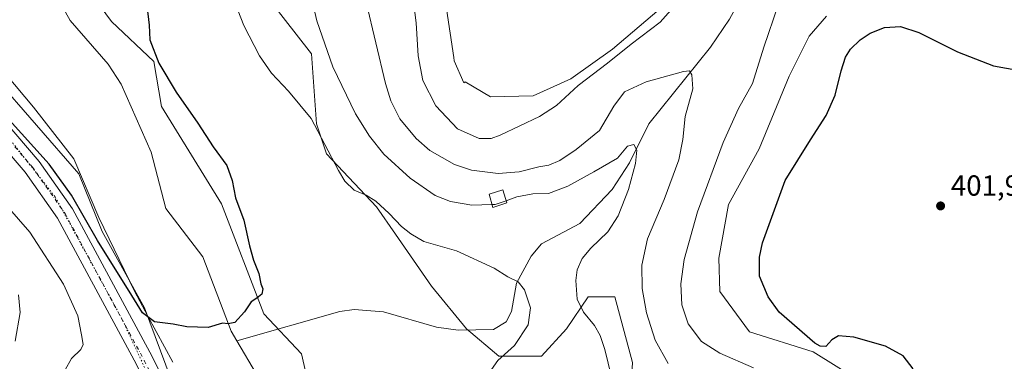
# Model space of a CAD drawing. Units: metres. Extents: x 615070 to 618544, y 4680798 to 4683169.
# Drawn here: x 616988 to 617327, y 4682093 to 4682210 of the extents above; entities that cross this region are included whole.
import ezdxf

# ---------------------------------------------------------------- set-up
doc = ezdxf.new("R2010")
doc.units = ezdxf.units.M
doc.header["$MEASUREMENT"] = 0
doc.linetypes.add('DGN Style 4', pattern=[2.638475, 1.318413, -0.659207, 0.001648, -0.659207])
doc.linetypes.add('DGN Style 5', pattern=[1.153612, 0.494405, -0.659207])
for name, color, linetype, lineweight in [('Corriente natural lineal', 142, 'Continuous', 13), ('Cultivos herbáceos CxS', 92, 'Continuous', 0), ('Curva de nivel maestra', 30, 'Continuous', 30), ('Curva de nivel normal', 30, 'Continuous', 0), ('Edificación Cxs', 1, 'Continuous', 13), ('Núcleo urbano CxS', 7, 'Continuous', 0), ('Pastizal CxS', 92, 'Continuous', 0), ('Pista no pavimentada Cxs', 111, 'Continuous', 0), ('Pista no pavimentada eje', 91, 'DGN Style 4', 0), ('Punto de cota en terreno', 7, 'Continuous', 0), ('Rótulo de punto de cota en terreno', 7, 'Continuous', 0), ('Suelo desnudo CxS', 253, 'Continuous', 0), ('Vía pecuaria CxS', 92, 'Continuous', 13), ('Vía pecuaria eje', 92, 'DGN Style 5', 0)]:
    doc.layers.add(name, color=color, linetype=linetype, lineweight=lineweight)
doc.styles.add('Style-Arial', font='txt')

# ---------------------------------------------------------------- blocks, each defined once
blk = doc.blocks.new('*U3')
at = {"layer": 'Cultivos herbáceos CxS', "color": 92, "linetype": 'Continuous', "lineweight": 0}
for points in [[(617335.3351, 4681925.5119, 397.4307), (617326.7237, 4681947.9139, 397.4606), (617281.0835, 4681991.8603, 397.7007), (617264.7221, 4682003.9221, 398.2149), (617237.5451, 4682035.0285, 397.7031), (617235.4413, 4682043.8751, 398.2391), (617236.5135, 4682052.7931, 398.3994), (617242.0435, 4682061.1801, 397.9159), (617253.5275, 4682069.4059, 396.7646), (617270.4123, 4682073.0067, 397.5263), (617285.3901, 4682079.7451, 399.1935), (617275.9175, 4682086.6403, 399.2603), (617261.0339, 4682095.8417, 399.5104), (617239.0147, 4682102.7741, 399.0786), (617228.8207, 4682116.6385, 398.7457), (617228.4741, 4682128.2149, 398.3943), (617231.8725, 4682146.7185, 397.4956), (617242.3345, 4682165.9095, 398.1513), (617252.6675, 4682190.8981, 398.0153), (617259.5579, 4682204.6829, 398.7679), (617265.5859, 4682211.5765, 398.9997)], [(617207.9855, 4682213.8449, 397.0964), (617191.8839, 4682200.1937, 396.8273), (617177.5327, 4682190.0431, 397.2094), (617164.5817, 4682184.0929, 397.7176), (617149.8805, 4682183.7431, 398.4955), (617141.1297, 4682188.9939, 398.5527), (617140.7225, 4682188.5867, 398.4515), (617137.3557, 4682196.1379, 398.4625), (617137.2795, 4682197.3943, 398.548), (617133.4295, 4682222.5965, 398.5746)]]:
    blk.add_polyline3d(points, dxfattribs=at)
blk = doc.blocks.new('5PATER')
at = {"layer": 'Núcleo urbano CxS', "linetype": 'Continuous', "lineweight": 0}
h = blk.add_hatch(color=51, dxfattribs=at)
edge = h.paths.add_edge_path()
edge.add_ellipse((0, 0), major_axis=(-0.11, -0.111), ratio=0.999422, start_angle=0, end_angle=360)

msp = doc.modelspace()

# ---------------------------------------------------------------- linework, layer by layer
at = {"layer": 'Corriente natural lineal', "color": 142, "linetype": 'Continuous', "lineweight": 13}
for points in [[(617271.5801, 4682237.6801, 395.8863), (617254.7801, 4682235.8501, 394.9963), (617249.9301, 4682234.5601, 394.4879), (617245.5201, 4682231.9401, 393.9855), (617241.8501, 4682228.2701, 393.8143), (617232.2201, 4682210.5901, 392.3829), (617225.6501, 4682200.8801, 391.9271), (617204.3601, 4682174.4501, 386.8756), (617197.7401, 4682161.0401, 385.1744), (617191.7201, 4682151.8201, 383.8967), (617180.5801, 4682140.1801, 382.9852), (617167.4101, 4682133.0701, 381.6614), (617163.8501, 4682128.8201, 381.1406), (617158.8001, 4682119.5701, 380.1995), (617157.0901, 4682109.7401, 379.3557), (617155.2701, 4682106.2301, 379.0913), (617150.9101, 4682103.5901, 378.7122), (617138.6901, 4682103.3601, 377.8342), (617131.2301, 4682104.4401, 377.4181), (617112.9601, 4682109.6501, 376.8259), (617102.9201, 4682110.5201, 376.1824), (617097.9601, 4682109.8201, 375.9977), (617062.4501, 4682099.7201, 375.1133)], [(617062.4501, 4682099.7201, 375.1133), (617060.5201, 4682103.0001, 375.262), (617050.8001, 4682128.6001, 374.6905), (617037.9801, 4682145.3301, 374.0855), (617032.9901, 4682164.7001, 374.0429), (617022.7001, 4682188.1301, 373.4103), (617018.1601, 4682195.0301, 373.2838), (617005.0601, 4682210.1401, 372.8779), (616993.1301, 4682231.4401, 372.6784)], [(617215.4639, 4681944.7263, 379.3803), (617214.6034, 4681946.1884, 379.3562), (617210.3201, 4681953.4801, 378.9777), (617204.2801, 4681961.4301, 378.6767), (617183.0901, 4681983.8601, 378.4828), (617175.3701, 4681990.1601, 378.4566), (617167.2501, 4681994.8401, 378.4711), (617148.8901, 4682001.8701, 378.2767), (617130.8701, 4682007.0801, 378.0943), (617117.0101, 4682016.6201, 377.5734), (617103.9401, 4682020.6301, 377.5794), (617094.9101, 4682024.7001, 377.0667), (617085.1201, 4682030.8701, 376.5215), (617077.9401, 4682038.2801, 376.3975), (617074.9601, 4682045.2501, 376.4732), (617074.3301, 4682065.2401, 375.8458), (617073.0901, 4682075.6701, 375.4832), (617071.2401, 4682083.6001, 375.3623), (617069.2201, 4682088.2201, 375.2296), (617062.4501, 4682099.7201, 375.1133)]]:
    msp.add_polyline3d(points, dxfattribs=at)
at = {"layer": 'Cultivos herbáceos CxS', "color": 92, "linetype": 'Continuous', "lineweight": 0}
for points in [[(617094.1785, 4682053.8463, 377.0294), (617084.7069, 4682095.2049, 375.6513), (617071.7895, 4682108.9899, 375.0887), (617057.1509, 4682146.9049, 374.8921), (617036.4833, 4682180.5059, 374.0472), (617033.9005, 4682196.0177, 374.6332), (617019.2607, 4682209.8029, 373.4298), (617007.2051, 4682226.1739, 373.1694)], [(617007.2051, 4682226.1739, 373.1694), (617019.2607, 4682209.8029, 373.4298), (617033.9005, 4682196.0177, 374.6332), (617036.4833, 4682180.5059, 374.0472), (617057.1509, 4682146.9049, 374.8921), (617071.7895, 4682108.9899, 375.0887), (617084.7069, 4682095.2049, 375.6513), (617094.1785, 4682053.8463, 377.0294)], [(617133.4295, 4682222.5965, 398.5746), (617137.2795, 4682197.3943, 398.548), (617137.3557, 4682196.1379, 398.4625), (617140.7225, 4682188.5867, 398.4515), (617141.1297, 4682188.9939, 398.5527), (617149.8805, 4682183.7431, 398.4955), (617164.5817, 4682184.0929, 397.7176), (617177.5327, 4682190.0431, 397.2094), (617191.8839, 4682200.1937, 396.8273), (617207.9855, 4682213.8449, 397.0964)], [(617074.0163, 4682216.8453, 382.7125), (617088.1889, 4682198.6541, 383.5665), (617089.9117, 4682174.5295, 380.2621), (617093.3555, 4682164.1895, 379.7072), (617110.5455, 4682145.8803, 380.1869), (617117.1083, 4682136.4973, 379.0907), (617129.5239, 4682118.5213, 378.4151), (617141.5799, 4682103.8721, 378.2319), (617152.7745, 4682094.3959, 379.2779), (617167.4133, 4682094.3957, 382.2441), (617176.0253, 4682103.8715, 383.1699), (617183.5333, 4682114.8827, 385.3938), (617192.6889, 4682114.8825, 386.3045), (617198.7923, 4682092.2117, 386.174)], [(617270.7491, 4681937.5747, 385.68), (617252.6653, 4681959.9775, 384.9696), (617224.0777, 4681974.9339, 382.1125), (617209.6907, 4681989.7573, 381.9365), (617197.0475, 4682010.6843, 382.0037), (617190.6635, 4682025.4619, 382.5412), (617184.6359, 4682033.2201, 382.3815), (617183.7745, 4682043.5599, 382.8213), (617194.9699, 4682053.8997, 384.2322), (617197.4841, 4682069.5409, 385.0679), (617198.7923, 4682092.2117, 386.174), (617192.6889, 4682114.8825, 386.3045), (617183.5333, 4682114.8827, 385.3938), (617176.0253, 4682103.8715, 383.1699), (617167.4133, 4682094.3957, 382.2441), (617152.7745, 4682094.3959, 379.2779), (617141.5799, 4682103.8721, 378.2319), (617129.5239, 4682118.5213, 378.4151), (617117.1083, 4682136.4973, 379.0907), (617110.5455, 4682145.8803, 380.1869), (617093.3555, 4682164.1895, 379.7072), (617089.9117, 4682174.5295, 380.2621), (617088.1889, 4682198.6541, 383.5665), (617074.0163, 4682216.8453, 382.7125)], [(617265.5859, 4682211.5765, 398.9997), (617259.5579, 4682204.6829, 398.7679), (617252.6675, 4682190.8981, 398.0153), (617242.3345, 4682165.9095, 398.1513), (617231.8725, 4682146.7185, 397.4956), (617228.4741, 4682128.2149, 398.3943), (617228.8207, 4682116.6385, 398.7457), (617239.0147, 4682102.7741, 399.0786), (617261.0339, 4682095.8417, 399.5104), (617275.9175, 4682086.6403, 399.2603), (617285.3901, 4682079.7451, 399.1935), (617270.4123, 4682073.0067, 397.5263), (617253.5275, 4682069.4059, 396.7646), (617242.0435, 4682061.1801, 397.9159), (617236.5135, 4682052.7931, 398.3994), (617235.4413, 4682043.8751, 398.2391), (617237.5451, 4682035.0285, 397.7031), (617264.7221, 4682003.9221, 398.2149), (617281.0835, 4681991.8603, 397.7007), (617326.7237, 4681947.9139, 397.4606), (617335.3351, 4681925.5119, 397.4307)]]:
    msp.add_polyline3d(points, dxfattribs=at)
at = {"layer": 'Curva de nivel maestra', "color": 30, "linetype": 'Continuous', "lineweight": 30, "flags": 128}
for points, elevation in [([(617031.43, 4682215.2301), (617032.25, 4682208.4901), (617032.53, 4682203.3801), (617035.6, 4682195.4401), (617041.64, 4682185.3401), (617049, 4682174.6601), (617054.31, 4682166.5401), (617059.08, 4682160.0901), (617060.84, 4682154.9901), (617061.98, 4682148.9601), (617064.95, 4682141.2401), (617066.9, 4682132.4601), (617068.24, 4682127.4901), (617070.06, 4682122.9301), (617070.74, 4682119.3301), (617071.42, 4682117.5701), (617071.12, 4682115.7901), (617069.41, 4682114.3801), (617067.41, 4682113.1301), (617065.08, 4682109.6301), (617061.74, 4682106.0101), (617059.53, 4682105.5401), (617057.54, 4682105.7901), (617052.65, 4682104.2901), (617045.24, 4682104.5501), (617040.53, 4682105.4701), (617034.07, 4682106.2601), (617029.96, 4682109.3501), (617026.29, 4682115.3601), (617014.48, 4682134.2401), (617005.55, 4682149.8701), (616997.88, 4682160.5301), (616983.03, 4682177.0201)], 375), ([(617295.46, 4682090.0901), (617292.01, 4682094.4701), (617285.86, 4682097.8301), (617274.96, 4682100.9301), (617269.72, 4682101.4601), (617267.41, 4682100.0601), (617265.36, 4682097.7201), (617263.42, 4682097.8001), (617261.56, 4682098.9301), (617249.22, 4682109.5201), (617245.51, 4682114.8201), (617242.55, 4682121.9201), (617242.46, 4682128.5401), (617243.57, 4682133.4901), (617251.4, 4682154.9501), (617260.02, 4682169.0001), (617265.45, 4682177.3901), (617268.58, 4682184.3901), (617270.62, 4682192.7201), (617272.18, 4682197.4301), (617273.88, 4682200.2201), (617277.22, 4682203.4301), (617280.64, 4682205.7601), (617285.55, 4682207.6401), (617291.08, 4682208.0201), (617297.42, 4682205.9801), (617310.75, 4682199.2801), (617323.09, 4682194.4801), (617332.09, 4682192.8201)], 400)]:
    msp.add_lwpolyline(points, dxfattribs=dict(at, elevation=elevation))
at = {"layer": 'Curva de nivel normal', "color": 30, "linetype": 'Continuous', "lineweight": 0, "flags": 128}
for points, elevation in [([(617150.22, 4682089.7601), (617152.4, 4682092.8601), (617158.1, 4682098.1201), (617162.81, 4682105.1801), (617163.65, 4682111.0201), (617161.61, 4682117.2801), (617159.34, 4682120.0701), (617155.82, 4682121.7901), (617151.14, 4682124.7601), (617138.16, 4682130.7401), (617126.93, 4682133.9201), (617122.41, 4682136.5301), (617119.18, 4682139.1001), (617114.93, 4682143.6101), (617110.38, 4682147.7801), (617107.08, 4682149.8601), (617102.91, 4682151.5901), (617099.69, 4682154.7101), (617097.46, 4682158.3601), (617088.05, 4682176.2801), (617080.25, 4682185.7301), (617074.4, 4682191.9401), (617070.27, 4682197.9101), (617064.88, 4682208.3601), (617058.7, 4682224.3301)], 380), ([(617215.71, 4682218.0001), (617208.27, 4682209.5701), (617198.3, 4682201.9201), (617190.11, 4682195.3401), (617180.06, 4682187.6701), (617172.62, 4682180.8001), (617166.68, 4682176.9601), (617153.14, 4682170.5401), (617150.04, 4682169.4601), (617145.96, 4682169.4201), (617138.5, 4682172.7601), (617131.02, 4682180.7201), (617126.53, 4682189.4501), (617124.91, 4682197.9701), (617124.2, 4682209.2801), (617122.83, 4682220.1901)], 395), ([(617088.39, 4682216.9801), (617090.03, 4682210.0101), (617095.51, 4682194.0801), (617103.37, 4682177.9201), (617108.13, 4682170.2601), (617113.07, 4682164.0701), (617122.15, 4682155.7201), (617130.74, 4682149.8101), (617136.08, 4682147.6901), (617143.41, 4682146.4701), (617150.3608, 4682146.6174)], 385), ([(617107.06, 4682216.3601), (617113.73, 4682188.3701), (617115.56, 4682182.3901), (617118.58, 4682176.2301), (617124.28, 4682169.4201), (617128.97, 4682165.2601), (617137.44, 4682160.4101), (617143.28, 4682158.4601), (617152.53, 4682157.3201), (617159.74, 4682157.9901), (617166.45, 4682159.7001), (617169.9, 4682160.2501), (617173.78, 4682161.8601), (617179.41, 4682165.6301), (617187.41, 4682172.1701), (617192.38, 4682180.5601), (617196.03, 4682185.5201), (617203.44, 4682188.9301), (617216.36, 4682192.5201), (617218.36, 4682192.6901), (617219.25, 4682191.3901), (617219.56, 4682186.5201), (617216.94, 4682177.0601), (617216.13, 4682169.1001), (617214.71, 4682162.0201), (617209.72, 4682148.4401), (617203.96, 4682134.8101), (617202.02, 4682125.7101), (617202.06, 4682117.7101), (617203.56, 4682109.3801), (617206.54, 4682099.9701), (617211.1, 4682091.9301)], 390), ([(617240.39, 4682090.3501), (617228.81, 4682095.4001), (617222.52, 4682099.5001), (617217.91, 4682105.6001), (617215.8, 4682112.1201), (617215.4, 4682119.3601), (617216.53, 4682127.7601), (617221.14, 4682144.1601), (617229.98, 4682168.0501), (617235.29, 4682179.7201), (617240.12, 4682188.4201), (617244.05, 4682200.8701), (617248.93, 4682215.4201)], 395), ([(617191.5, 4682087.2601), (617189.18, 4682096.6601), (617187.64, 4682101.5201), (617185.67, 4682104.9601), (617181.88, 4682109.5401), (617179.7, 4682113.9901), (617179.26, 4682120.4701), (617179.76, 4682124.1701), (617181.42, 4682128.0501), (617184.36, 4682131.6401), (617190.26, 4682137.2601), (617193.88, 4682142.7501), (617197.36, 4682151.8401), (617199.77, 4682160.7501), (617200.2, 4682165.3701), (617199.24, 4682167.3401), (617197.08, 4682166.8201), (617193.58, 4682162.7001), (617185.41, 4682157.9701), (617176.44, 4682153.0101), (617169.84, 4682150.4901), (617164.42, 4682150.3901), (617158.96, 4682149.3001), (617155.2334, 4682147.9837)], 385), ([(616971.6, 4682159.5901), (616991.18, 4682137.1601), (617002.78, 4682119.2501), (617007.71, 4682108.3401), (617008.94, 4682101.7501), (617009.57, 4682098.4501), (617008.76, 4682096.7101), (617005.52, 4682093.6101), (617003.31, 4682089.7101)], 380), ([(617150.3608, 4682146.6174), (617151.43, 4682146.6401), (617155.2334, 4682147.9837)], 385), ([(616987.23, 4682115.5401), (616987.8, 4682109.4501), (616986.08, 4682099.6201)], 385)]:
    msp.add_lwpolyline(points, dxfattribs=dict(at, elevation=elevation))
at = {"layer": 'Edificación Cxs', "color": 1, "linetype": 'Continuous', "lineweight": 13}
msp.add_polyline3d([(617155.4601, 4682147.2101, 385.4516), (617150.6401, 4682145.6401, 385.3475), (617149.3401, 4682150.1901, 386.9104), (617154.1301, 4682151.7501, 387.2402), (617155.4601, 4682147.2101, 385.4516)], dxfattribs=at)
msp.add_3dface([(617155.4601, 4682147.2101, 387.2402), (617150.6401, 4682145.6401, 387.2402), (617149.3401, 4682150.1901, 387.2402), (617154.1301, 4682151.7501, 387.2402)], dxfattribs=at)
at = {"layer": 'Pastizal CxS', "color": 92, "linetype": 'Continuous', "lineweight": 0}
for points in [[(617217.7841, 4681867.4935, 382.2631), (617197.3473, 4681900.7047, 381.2539), (617182.0511, 4681922.9317, 381.4347), (617156.2173, 4681957.3969, 380.2192), (617130.3835, 4681987.5533, 379.2012), (617106.1329, 4682002.1985, 378.8195), (617082.2693, 4682018.1785, 377.8507), (617066.6319, 4682035.6125, 377.008), (617054.1131, 4682055.6585, 376.765), (617041.6491, 4682081.4205, 376.6305), (617030.6387, 4682111.0375, 375.5965), (617016.0721, 4682137.3937, 374.4478), (617008.0653, 4682157.2445, 373.6436), (616978.7869, 4682190.8469, 373.2637), (616922.8129, 4682239.1011, 372.0666)], [(616922.8129, 4682239.1011, 372.0666), (616978.7869, 4682190.8469, 373.2637), (617008.0653, 4682157.2445, 373.6436), (617016.0721, 4682137.3937, 374.4478), (617030.6387, 4682111.0375, 375.5965), (617041.6491, 4682081.4205, 376.6305), (617054.1131, 4682055.6585, 376.765), (617066.6319, 4682035.6125, 377.008), (617082.2693, 4682018.1785, 377.8507), (617106.1329, 4682002.1985, 378.8195), (617130.3835, 4681987.5533, 379.2012), (617156.2173, 4681957.3969, 380.2192), (617182.0511, 4681922.9317, 381.4347), (617197.3473, 4681900.7047, 381.2539), (617217.7841, 4681867.4935, 382.2631), (617229.4135, 4681844.5217, 382.8597), (617235.7095, 4681832.9545, 383.196), (617237.8843, 4681820.9359, 383.4229), (617236.4049, 4681801.8419, 384.602)], [(617007.2051, 4682226.1739, 373.1694), (617019.2607, 4682209.8029, 373.4298), (617033.9005, 4682196.0177, 374.6332), (617036.4833, 4682180.5059, 374.0472), (617057.1509, 4682146.9049, 374.8921), (617071.7895, 4682108.9899, 375.0887), (617084.7069, 4682095.2049, 375.6513), (617094.1785, 4682053.8463, 377.0294)], [(617007.2051, 4682226.1739, 373.1694), (617019.2607, 4682209.8029, 373.4298), (617033.9005, 4682196.0177, 374.6332), (617036.4833, 4682180.5059, 374.0472), (617057.1509, 4682146.9049, 374.8921), (617071.7895, 4682108.9899, 375.0887), (617084.7069, 4682095.2049, 375.6513), (617094.1785, 4682053.8463, 377.0294)], [(617133.4295, 4682222.5965, 398.5746), (617137.2795, 4682197.3943, 398.548), (617137.3557, 4682196.1379, 398.4625), (617140.7225, 4682188.5867, 398.4515), (617141.1297, 4682188.9939, 398.5527), (617149.8805, 4682183.7431, 398.4955), (617164.5817, 4682184.0929, 397.7176), (617177.5327, 4682190.0431, 397.2094), (617191.8839, 4682200.1937, 396.8273), (617207.9855, 4682213.8449, 397.0964)], [(617133.4295, 4682222.5965, 398.5746), (617137.2795, 4682197.3943, 398.548), (617137.3557, 4682196.1379, 398.4625), (617140.7225, 4682188.5867, 398.4515), (617141.1297, 4682188.9939, 398.5527), (617149.8805, 4682183.7431, 398.4955), (617164.5817, 4682184.0929, 397.7176), (617177.5327, 4682190.0431, 397.2094), (617191.8839, 4682200.1937, 396.8273), (617207.9855, 4682213.8449, 397.0964)], [(617198.7923, 4682092.2117, 386.174), (617192.6889, 4682114.8825, 386.3045), (617183.5333, 4682114.8827, 385.3938), (617176.0253, 4682103.8715, 383.1699), (617167.4133, 4682094.3957, 382.2441), (617152.7745, 4682094.3959, 379.2779), (617141.5799, 4682103.8721, 378.2319), (617129.5239, 4682118.5213, 378.4151), (617117.1083, 4682136.4973, 379.0907), (617110.5455, 4682145.8803, 380.1869), (617093.3555, 4682164.1895, 379.7072), (617089.9117, 4682174.5295, 380.2621), (617088.1889, 4682198.6541, 383.5665), (617074.0163, 4682216.8453, 382.7125)], [(617270.7491, 4681937.5747, 385.68), (617252.6653, 4681959.9775, 384.9696), (617224.0777, 4681974.9339, 382.1125), (617209.6907, 4681989.7573, 381.9365), (617197.0475, 4682010.6843, 382.0037), (617190.6635, 4682025.4619, 382.5412), (617184.6359, 4682033.2201, 382.3815), (617183.7745, 4682043.5599, 382.8213), (617194.9699, 4682053.8997, 384.2322), (617197.4841, 4682069.5409, 385.0679), (617198.7923, 4682092.2117, 386.174), (617192.6889, 4682114.8825, 386.3045), (617183.5333, 4682114.8827, 385.3938), (617176.0253, 4682103.8715, 383.1699), (617167.4133, 4682094.3957, 382.2441), (617152.7745, 4682094.3959, 379.2779), (617141.5799, 4682103.8721, 378.2319), (617129.5239, 4682118.5213, 378.4151), (617117.1083, 4682136.4973, 379.0907), (617110.5455, 4682145.8803, 380.1869), (617093.3555, 4682164.1895, 379.7072), (617089.9117, 4682174.5295, 380.2621), (617088.1889, 4682198.6541, 383.5665), (617074.0163, 4682216.8453, 382.7125)], [(617265.5859, 4682211.5765, 398.9997), (617259.5579, 4682204.6829, 398.7679), (617252.6675, 4682190.8981, 398.0153), (617242.3345, 4682165.9095, 398.1513), (617231.8725, 4682146.7185, 397.4956), (617228.4741, 4682128.2149, 398.3943), (617228.8207, 4682116.6385, 398.7457), (617239.0147, 4682102.7741, 399.0786), (617261.0339, 4682095.8417, 399.5104), (617275.9175, 4682086.6403, 399.2603), (617285.3901, 4682079.7451, 399.1935), (617270.4123, 4682073.0067, 397.5263), (617253.5275, 4682069.4059, 396.7646), (617242.0435, 4682061.1801, 397.9159), (617236.5135, 4682052.7931, 398.3994), (617235.4413, 4682043.8751, 398.2391), (617237.5451, 4682035.0285, 397.7031), (617264.7221, 4682003.9221, 398.2149), (617281.0835, 4681991.8603, 397.7007), (617326.7237, 4681947.9139, 397.4606), (617335.3351, 4681925.5119, 397.4307)], [(617265.5859, 4682211.5765, 398.9997), (617259.5579, 4682204.6829, 398.7679), (617252.6675, 4682190.8981, 398.0153), (617242.3345, 4682165.9095, 398.1513), (617231.8725, 4682146.7185, 397.4956), (617228.4741, 4682128.2149, 398.3943), (617228.8207, 4682116.6385, 398.7457), (617239.0147, 4682102.7741, 399.0786), (617261.0339, 4682095.8417, 399.5104), (617275.9175, 4682086.6403, 399.2603), (617285.3901, 4682079.7451, 399.1935), (617270.4123, 4682073.0067, 397.5263), (617253.5275, 4682069.4059, 396.7646), (617242.0435, 4682061.1801, 397.9159), (617236.5135, 4682052.7931, 398.3994), (617235.4413, 4682043.8751, 398.2391), (617237.5451, 4682035.0285, 397.7031), (617264.7221, 4682003.9221, 398.2149), (617281.0835, 4681991.8603, 397.7007), (617326.7237, 4681947.9139, 397.4606), (617335.3351, 4681925.5119, 397.4307)]]:
    msp.add_polyline3d(points, dxfattribs=at)
at = {"layer": 'Pista no pavimentada Cxs', "color": 111, "linetype": 'Continuous', "lineweight": 0}
for points in [[(617219.2501, 4681854.9601, 383.1261), (617168.5201, 4681936.2401, 381.4174), (617159.8501, 4681947.8901, 380.885), (617141.1801, 4681969.7801, 379.8615), (617127.6501, 4681983.7401, 379.5325), (617119.1701, 4681990.7101, 379.5178), (617108.3701, 4681997.5201, 379.1754), (617090.4901, 4682006.7001, 378.7648), (617077.4401, 4682015.6601, 378.7076), (617065.9701, 4682026.6001, 378.1178), (617057.6601, 4682036.5701, 377.5324), (617046.3901, 4682053.9001, 377.2025), (617027.8901, 4682091.5101, 376.6659), (617000.7101, 4682141.9901, 376.6491), (616989.6001, 4682157.7901, 376.4084), (616973.1401, 4682176.9001, 376.0204), (616962.6001, 4682186.5801, 375.7726), (616954.8101, 4682192.3801, 375.4343), (616950.1311, 4682196.0489, 375.3085), (616947.7165, 4682198.1613, 375.0805), (616947.0793, 4682198.6807, 375.0787), (616947.0423, 4682198.6975, 375.079), (616889.5901, 4682237.1571, 373.2009)], [(616927.7101, 4682218.7301, 373.8269), (616952.3801, 4682201.7601, 375.109), (616966.4801, 4682191.2601, 375.0746), (616977.5101, 4682181.1301, 375.279), (616994.3901, 4682161.5301, 375.5493), (617005.8901, 4682145.1901, 375.6724), (617033.2901, 4682094.2901, 376.489), (617051.6801, 4682056.9101, 376.8744), (617062.5501, 4682040.1801, 376.9876), (617070.4201, 4682030.7501, 377.2532), (617081.2801, 4682020.3901, 377.6975), (617093.6101, 4682011.9301, 379.4916), (617111.3801, 4682002.7901, 378.8804), (617122.7301, 4681995.6401, 378.9312), (617131.7701, 4681988.2101, 379.1544), (617145.6801, 4681973.8701, 379.3896), (617164.6001, 4681951.6801, 380.5293), (617173.5401, 4681939.6701, 381.2398), (617224.5301, 4681857.9601, 382.3676), (617240.5601, 4681826.8401, 383.6385), (617262.2201, 4681776.8501, 384.0868), (617293.7101, 4681710.8601, 385.3216), (617313.3201, 4681666.7301, 386.6558), (617329.4001, 4681623.1901, 387.936)], [(616927.7101, 4682218.7301, 373.8269), (616952.3801, 4682201.7601, 375.109), (616966.4801, 4682191.2601, 375.0746), (616977.5101, 4682181.1301, 375.279), (616994.3901, 4682161.5301, 375.5493), (617005.8901, 4682145.1901, 375.6724), (617033.2901, 4682094.2901, 376.489), (617051.6801, 4682056.9101, 376.8744), (617062.5501, 4682040.1801, 376.9876), (617070.4201, 4682030.7501, 377.2532), (617081.2801, 4682020.3901, 377.6975), (617093.6101, 4682011.9301, 379.4916), (617111.3801, 4682002.7901, 378.8804), (617122.7301, 4681995.6401, 378.9312), (617131.7701, 4681988.2101, 379.1544), (617145.6801, 4681973.8701, 379.3896), (617164.6001, 4681951.6801, 380.5293), (617173.5401, 4681939.6701, 381.2398), (617224.5301, 4681857.9601, 382.3676), (617240.5601, 4681826.8401, 383.6385), (617262.2201, 4681776.8501, 384.0868), (617293.7101, 4681710.8601, 385.3216), (617313.3201, 4681666.7301, 386.6558), (617329.4001, 4681623.1901, 387.936)], [(617353.3901, 4681530.3401, 391.3748), (617323.6701, 4681621.1901, 388.5381), (617307.6901, 4681664.4501, 387.0782), (617288.2001, 4681708.3201, 385.7335), (617256.7001, 4681774.3301, 384.1439), (617235.0701, 4681824.2401, 383.5732), (617219.2501, 4681854.9601, 383.1261), (617168.5201, 4681936.2401, 381.4174), (617159.8501, 4681947.8901, 380.885), (617141.1801, 4681969.7801, 379.8615), (617127.6501, 4681983.7401, 379.5325), (617119.1701, 4681990.7101, 379.5178), (617108.3701, 4681997.5201, 379.1754), (617090.4901, 4682006.7001, 378.7648), (617077.4401, 4682015.6601, 378.7076), (617065.9701, 4682026.6001, 378.1178), (617057.6601, 4682036.5701, 377.5324), (617046.3901, 4682053.9001, 377.2025), (617027.8901, 4682091.5101, 376.6659), (617000.7101, 4682141.9901, 376.6491), (616989.6001, 4682157.7901, 376.4084), (616973.1401, 4682176.9001, 376.0204), (616962.6001, 4682186.5801, 375.7726), (616954.8101, 4682192.3801, 375.4343)]]:
    msp.add_polyline3d(points, dxfattribs=at)
at = {"layer": 'Pista no pavimentada eje', "color": 91, "linetype": 'DGN Style 4', "lineweight": 0}
msp.add_polyline3d([(616950.8233, 4682197.8067, 375.2018), (616953.5951, 4682197.0701, 375.2837), (616964.5401, 4682188.9201, 375.4897), (616975.3251, 4682179.0151, 375.7179), (616991.9951, 4682159.6601, 376.0726), (617003.3001, 4682143.5901, 376.1838), (617030.5901, 4682092.9001, 376.6187), (617049.0351, 4682055.4051, 377.0377), (617060.1051, 4682038.3751, 377.2853), (617068.1951, 4682028.6751, 377.6399), (617079.3601, 4682018.0251, 378.1082), (617092.0501, 4682009.3151, 379.0322), (617109.8751, 4682000.1551, 379.0869), (617120.9501, 4681993.1751, 379.3326), (617129.7101, 4681985.9751, 379.4035), (617143.4301, 4681971.8251, 379.6772), (617162.2251, 4681949.7851, 380.7678), (617171.0301, 4681937.9551, 381.3768), (617221.8901, 4681856.4601, 382.7346)], dxfattribs=at)
at = {"layer": 'Suelo desnudo CxS', "color": 253, "linetype": 'Continuous', "lineweight": 0}
for points in [[(616922.8129, 4682239.1011, 372.0666), (616978.7869, 4682190.8469, 373.2637), (617008.0653, 4682157.2445, 373.6436), (617016.0721, 4682137.3937, 374.4478), (617030.6387, 4682111.0375, 375.5965), (617041.6491, 4682081.4205, 376.6305), (617054.1131, 4682055.6585, 376.765), (617066.6319, 4682035.6125, 377.008), (617082.2693, 4682018.1785, 377.8507), (617106.1329, 4682002.1985, 378.8195), (617130.3835, 4681987.5533, 379.2012), (617156.2173, 4681957.3969, 380.2192), (617182.0511, 4681922.9317, 381.4347), (617197.3473, 4681900.7047, 381.2539), (617217.7841, 4681867.4935, 382.2631)], [(616922.8129, 4682239.1011, 372.0666), (616978.7869, 4682190.8469, 373.2637), (617008.0653, 4682157.2445, 373.6436), (617016.0721, 4682137.3937, 374.4478), (617030.6387, 4682111.0375, 375.5965), (617041.6491, 4682081.4205, 376.6305), (617054.1131, 4682055.6585, 376.765), (617066.6319, 4682035.6125, 377.008), (617082.2693, 4682018.1785, 377.8507), (617106.1329, 4682002.1985, 378.8195), (617130.3835, 4681987.5533, 379.2012), (617156.2173, 4681957.3969, 380.2192), (617182.0511, 4681922.9317, 381.4347), (617197.3473, 4681900.7047, 381.2539), (617217.7841, 4681867.4935, 382.2631), (617229.4135, 4681844.5217, 382.8597), (617235.7095, 4681832.9545, 383.196), (617237.8843, 4681820.9359, 383.4229), (617236.4049, 4681801.8419, 384.602)]]:
    msp.add_polyline3d(points, dxfattribs=at)
at = {"layer": 'Vía pecuaria CxS', "color": 92, "linetype": 'Continuous', "lineweight": 13}
msp.add_polyline3d([(616976.2771, 4682199.4391, 373.787), (616992.4828, 4682180.2567, 374.2006), (617006.3735, 4682162.3973, 374.5942), (617014.9725, 4682142.2228, 375.1634), (617027.2095, 4682116.7566, 375.5524), (617031.848, 4682108.1753, 375.8631), (617040.4387, 4682092.2826, 376.6673)], dxfattribs=at)
msp.add_polyline3d([(616976.2771, 4682199.4391, 373.787), (616992.4828, 4682180.2567, 374.2006), (617006.3735, 4682162.3973, 374.5942), (617014.9725, 4682142.2228, 375.1634), (617027.2095, 4682116.7566, 375.5524), (617031.848, 4682108.1753, 375.8631), (617040.4387, 4682092.2826, 376.6673)], dxfattribs=at)
at = {"layer": 'Vía pecuaria eje', "color": 92, "linetype": 'DGN Style 5', "lineweight": 0}
msp.add_polyline3d([(617335.2281, 4681593.7316, 389.3243), (617319.353, 4681637.7848, 387.9007), (617294.7467, 4681702.4755, 385.8231), (617257.8373, 4681781.4538, 384.0029), (617227.3323, 4681846.5553, 382.9598), (617224.8966, 4681851.7008, 382.8191), (617219.832, 4681859.6793, 382.6386), (617195.9247, 4681897.3415, 381.6497), (617162.1902, 4681950.9198, 380.6971), (617140.362, 4681976.7167, 379.5027), (617096.7057, 4682008.8636, 378.6339), (617095.035, 4682009.9699, 378.8914), (617084.711, 4682016.8061, 378.5744), (617067.3369, 4682028.3106, 377.7268), (617044.3181, 4682061.2512, 377.0441), (617022.8868, 4682107.2888, 376.4983), (616999.868, 4682149.3577, 376.1298), (616975.8844, 4682179.8511, 375.5919), (616972.0867, 4682184.6796, 375.3916), (616970.4056, 4682185.8969, 375.3696), (616960.5773, 4682193.014, 375.3637), (616918.2478, 4682222.402, 373.8074)], dxfattribs=at)

# ---------------------------------------------------------------- block references
at = {"layer": 'Cultivos herbáceos CxS', "color": 92, "linetype": 'Continuous', "lineweight": 0}
msp.add_blockref('*U3', (0, 0), dxfattribs=at)
at = {"layer": 'Punto de cota en terreno', "color": 7, "linetype": 'Continuous', "lineweight": 0, "xscale": 10, "yscale": 10, "zscale": 10}
msp.add_blockref('5PATER', (617304.87, 4682146.19, 401.98), dxfattribs=at)

# ---------------------------------------------------------------- texts
at = {"layer": 'Rótulo de punto de cota en terreno', "color": 7, "linetype": 'Continuous', "lineweight": 0, "style": 'Style-Arial'}
msp.add_text('401,98', height=7, dxfattribs=at).set_placement((617308.3978, 4682149.7178))

doc.saveas('drawing.dxf')
